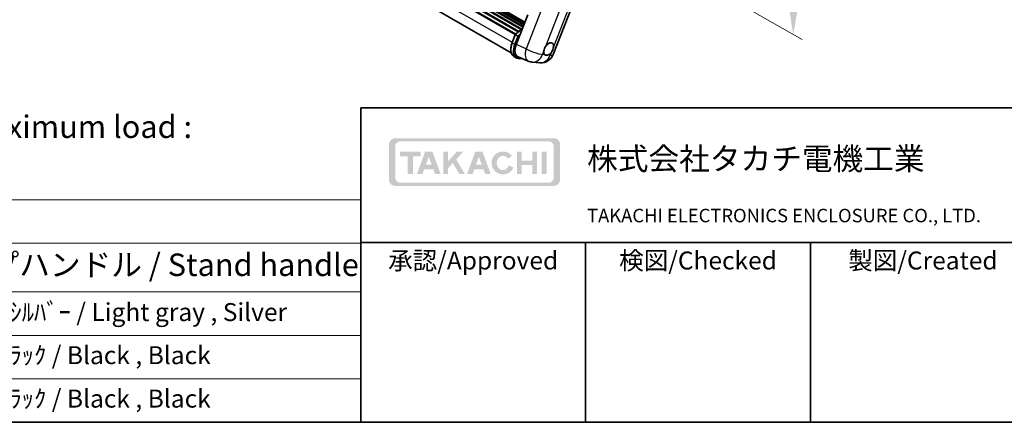
# Model space of a CAD drawing. Units: millimetres. Extents: x -8 to 11206, y -10 to 1676.
# Drawn here: x 1025 to 1682, y -10 to 259 of the extents above; entities that cross this region are included whole.
import ezdxf
from ezdxf.enums import TextEntityAlignment as Align

# ---------------------------------------------------------------- set-up
doc = ezdxf.new("R2010")
doc.units = ezdxf.units.MM
for name, color, linetype, lineweight in [('Border (ISO)', 7, 'Continuous', 35), ('Dimension (ISO)', 7, 'Continuous', 18), ('Hatch (ISO)', 1, 'Continuous', 18), ('Symbol (ISO)', 7, 'Continuous', 18), ('Title (ISO)', 7, 'Continuous', 35), ('Visible (ISO)', 7, 'Continuous', 35), ('Visible Narrow (ISO)', 7, 'Continuous', 25)]:
    doc.layers.add(name, color=color, linetype=linetype, lineweight=lineweight)
doc.styles.add('Note Text (TK)', font='MS PGothic.ttf')
doc.styles.add('Note Text (TK2)', font='MS PGothic.ttf')
doc.styles.add('文字スタイル67', font='arial.ttf')
doc.dimstyles.new('Default - Method 1b (TK)', dxfattribs={"dimscale": 6, "dimtxt": 2.5, "dimasz": 2.5, "dimexe": 1, "dimexo": 1.499999999999999, "dimgap": 1, "dimtad": 1, "dimtoh": 1, "dimrnd": 1e-08, "dimdsep": 46, "dimtxsty": 'Note Text (TK)', "dimcen": 0.09, "dimdle": 5, "dimclrd": 100, "dimclre": 100, "dimclrt": 7, "dimadec": 1, "dimazin": 1, "dimtfac": 1, "dimtmove": 0, "dimatfit": 3, "dimfxl": 1, "dimtolj": 1, "dimlwd": -1, "dimlwe": -1, "dimarcsym": 0})

# ---------------------------------------------------------------- blocks, each defined once
blk = doc.blocks.new('図面枠 tk図枠')
at = {"layer": 'Border (ISO)'}
blk.add_line((14.50000000000001, 8.000000000000007), (405.4999999999999, 8.000000000000007), dxfattribs=at)
blk = doc.blocks.new('表題欄 tk表題欄')
at = {"layer": 'Hatch (ISO)'}
h = blk.add_hatch(color=256, dxfattribs=at)
edge = h.paths.add_edge_path(flags=0)
edge.add_arc((95.57537688673352, 236.2990653650367), 0.5958259999999996, 269.9999999999897, 360)
edge.add_line((96.17120288673351, 236.2990653650368), (96.17120288673348, 239.7107813650365))
edge.add_arc((95.5753768867335, 239.7107813650366), 0.5958259999999996, 0, 90.0000000000068)
edge.add_line((95.57537688673342, 240.3066073650366), (79.13710888673356, 240.3066073650366))
edge.add_arc((79.13710888673353, 239.7107813650366), 0.5958259999999996, 89.99999999999744, 180)
edge.add_line((78.54128288673353, 239.7107813650365), (78.54128288673331, 236.2990653650368))
edge.add_arc((79.13710888673332, 236.2990653650365), 0.5958259999999996, 180, 270.0000000000231)
edge.add_line((79.13710888673356, 235.7032393650365), (95.57537688673342, 235.7032393650367))
edge = h.paths.add_edge_path()
edge.add_line((77.83935088673357, 239.9556413650366), (77.83935088673357, 236.0542053650368))
edge.add_arc((78.54128288673346, 236.0542053650367), 0.7019319999998935, 180, 270.0000000000087)
edge.add_line((78.54128288673357, 235.3522733650368), (96.17120288673352, 235.3522733650368))
edge.add_arc((96.17120288673351, 236.0542053650367), 0.7019319999998921, 270, 360)
edge.add_line((96.8731348867334, 236.0542053650368), (96.87313488673352, 239.9556413650366))
edge.add_arc((96.1712028867336, 239.9556413650367), 0.7019319999998921, 0, 90.00000000000873)
edge.add_line((96.17120288673348, 240.6575733650367), (78.54128288673357, 240.6575733650366))
edge.add_arc((78.54128288673357, 239.9556413650366), 0.7019319999999984, 90, 180)
for points in [[(79.07181288673355, 239.1476033650369), (79.07181288673355, 238.6578833650367), (79.92066088673353, 238.6578833650367), (79.92066088673353, 236.6581933650368), (80.50832488673353, 236.6581933650368), (80.50832488673353, 238.6578833650367), (81.35717288673355, 238.6578833650367), (81.35717288673355, 239.1476033650369)], [(85.68407849525303, 236.6581933650368), (84.9434673993943, 237.8918698287545), (84.41792288673358, 237.3246628822781), (84.41792288673358, 236.6581933650368), (83.89555488673355, 236.6581933650368), (83.89555488673355, 239.1476033650369), (84.41792288673358, 239.1476033650369), (84.41792288673358, 238.0993979968839), (85.38913556809511, 239.1476033650369), (86.10696490847272, 239.1476033650369), (85.31925422435492, 238.2974470774499), (86.30334488673353, 236.6581933650368)], [(92.09142939614459, 239.1476033650369), (92.09142939614459, 236.6581933650368), (92.60971639614465, 236.6581933650368), (92.60971639614465, 237.6580383650368), (93.76872039614462, 237.6580383650368), (93.76872039614462, 236.6581933650368), (94.28700739614459, 236.6581933650368), (94.28700739614459, 239.1476033650369), (93.76872039614462, 239.1476033650369), (93.76872039614462, 238.1477583650367), (92.60971639614465, 238.1477583650367), (92.60971639614465, 239.1476033650369)], [(94.84202339614467, 239.1476033650369), (94.84202339614467, 236.6581933650368), (95.36439139614473, 236.6581933650368), (95.36439139614473, 239.1476033650369)]]:
    blk.add_hatch(color=256, dxfattribs=at).paths.add_polyline_path(points)
h = blk.add_hatch(color=256, dxfattribs=at)
h.paths.add_polyline_path([(82.59020695886475, 237.7110913650368), (81.95242681460243, 237.7110913650368), (82.27131688673356, 238.5794973650367)], flags=0)
h.paths.add_polyline_path([(82.77903014574996, 237.1968853650368), (81.76360362771717, 237.1968853650368), (81.56578886050404, 236.6581933650368), (80.94907288673355, 236.6581933650368), (81.86321688673357, 239.1476033650369), (82.67941688673353, 239.1476033650369), (83.59356088673351, 236.6581933650368), (82.97684491296302, 236.6581933650368)])
h = blk.add_hatch(color=256, dxfattribs=at)
h.paths.add_polyline_path([(87.52707281460246, 237.7110913650368), (88.16485295886469, 237.7110913650368), (87.84596288673359, 238.5794973650367)], flags=0)
h.paths.add_polyline_path([(87.14043486050403, 236.6581933650368), (87.3382496277172, 237.1968853650368), (88.35367614574989, 237.1968853650368), (88.551490912963, 236.6581933650368), (89.16820688673343, 236.6581933650368), (88.25406288673352, 239.1476033650369), (87.43786288673356, 239.1476033650369), (86.52371888673358, 236.6581933650368)])
h = blk.add_hatch(color=256, dxfattribs=at)
edge = h.paths.add_edge_path()
edge.add_arc((90.52309888673334, 237.9028983650369), 1.273272000000011, 38.55054079078439, 336.5820184016556)
edge.add_line((91.69149139614446, 237.3968543650369), (91.17255542714857, 237.6216113977801))
edge.add_ellipse((90.52309888673352, 237.9028983650369), major_axis=(0, -0.7998759999999119), ratio=0.8673469387756529, start_angle=128.5505407907963, end_angle=426.582018401653, ccw=False)
edge.add_line((91.09381514418376, 238.3576891122095), (91.51887237036831, 238.6964075050431))
at = {"layer": 'Title (ISO)'}
for p, q in [((74.70882392282105, 244.052739026017), (255.7088239228211, 244.052739026017)), ((74.70882392282105, 209.052739026017), (74.70882392282105, 244.052739026017)), ((74.70882392282105, 229.052739026017), (230.7088239228211, 229.052739026017)), ((99.70882392282108, 229.052739026017), (99.70882392282108, 209.052739026017)), ((124.708823922821, 229.052739026017), (124.708823922821, 209.052739026017)), ((255.7088239228211, 209.052739026017), (74.70882392282105, 209.052739026017))]:
    blk.add_line(p, q, dxfattribs=at)
at = {"layer": 'Title (ISO)', "color": 7, "attachment_point": 4, "line_spacing_factor": 1.5, "style": 'Note Text (TK)'}
for s, insert, char_height in [('株式会社タカチ電機工業', (99.87313488673345, 238.052739026017), 2.5), ('\\fArial|b0|i0;\\H1.4986;TAKACHI ELECTRONICS ENCLOSURE CO., LTD.', (99.87313488673342, 232.052739026017), 1.49859994649887)]:
    blk.add_mtext(s, dxfattribs=dict(at, insert=insert, char_height=char_height))
at = {"layer": 'Title (ISO)', "color": 1, "char_height": 2.000000029802322, "attachment_point": 5, "line_spacing_factor": 1.5, "style": 'Note Text (TK)'}
for s, insert in [('\\fＭＳ Ｐゴシック|b0|i0;\\H2.0000;承認/Approved', (87.20882392282108, 227.052739026017)), ('\\fＭＳ Ｐゴシック|b0|i0;\\H2.0000;検図/Checked', (112.208823922821, 227.052739026017)), ('\\fＭＳ Ｐゴシック|b0|i0;\\H2.0000;製図/Created', (137.2088239228211, 227.052739026017))]:
    blk.add_mtext(s, dxfattribs=dict(at, insert=insert))
at = {"layer": 'Title (ISO)', "color": 7}
for tag, p, height, style in [('<品名>_001', (157.5667784682756, 235.6393867532898), 2.5, 'Note Text (TK)'), ('<Title>_001', (157.4932713957346, 230.5520568828656), 2.000000029802322, '文字スタイル67'), ('<ページ_No.>_001', (237.9488807410029, 213.302739026017), 2.5, 'Note Text (TK)'), ('<総ページ数>_001', (246.7997330137301, 213.302739026017), 2.5, 'Note Text (TK)'), ('作成日_001', (175.617914831912, 211.2814322078352), 2.5, 'Note Text (TK)')]:
    blk.add_attdef(tag, p, '', height=height, dxfattribs=dict(at, style=style))
at = {"layer": 'Title (ISO)', "color": 7, "style": 'Note Text (TK)'}
blk.add_attdef('<尺度>', text='', height=2.5, dxfattribs=at).set_placement((243.2088239228211, 223.5527390260171), align=Align.MIDDLE_CENTER)
blk = doc.blocks.new('テーブル1')
at = {"layer": 'Symbol (ISO)'}
for p, q in [((14.50000000000001, 32.76011696934701), (224.5, 32.76011696934701)), ((224.5, 32.76011696934701), (224.5, 27.93918116241694)), ((14.50000000000001, 27.93918116241694), (224.5, 27.93918116241694)), ((224.5, 27.93918116241694), (224.5, 22.49824535548687)), ((14.50000000000001, 22.49824535548687), (224.5, 22.49824535548687)), ((224.5, 22.49824535548687), (224.5, 8.000000000000004)), ((14.50000000000001, 17.66549690365792), (224.5, 17.66549690365792)), ((14.50000000000001, 12.83274845182896), (224.5, 12.83274845182896)), ((14.50000000000001, 8.000000000000004), (224.5, 8.000000000000004))]:
    blk.add_line(p, q, dxfattribs=at)
at = {"layer": 'Symbol (ISO)', "color": 7, "attachment_point": 7}
for s, insert, char_height, style in [('ステップハンドル / Stand handle', (172.8968435187319, 23.49356702864171), 2.5, 'Note Text (TK)'), ('  ﾗｲﾄｸﾞﾚｰ , ｼﾙﾊﾞｰ / Light gray , Silver', (172.7, 18.63742673397064), 2.000000029802322, 'Note Text (TK2)'), ('  ﾌﾞﾗｯｸ , ﾌﾞﾗｯｸ / Black , Black', (172.7, 13.84561395123601), 2.000000029802322, 'Note Text (TK2)'), ('  ﾌﾞﾗｯｸ , ﾌﾞﾗｯｸ / Black , Black', (172.7, 9.012865499407054), 2.000000029802322, 'Note Text (TK2)')]:
    blk.add_mtext(s, dxfattribs=dict(at, insert=insert, char_height=char_height, style=style))
blk = doc.blocks.new('*D31')
at = {"layer": 'Defpoints', "color": 0}
for p in [(1403.111702668104, 506.9887035934323), (1395.14446536755, 332.8588060833983), (1540.937027161284, 248.6854312859411)]:
    blk.add_point(p, dxfattribs=at)
at = {"layer": 'Dimension (ISO)', "color": 100}
for p, q in [((1412.048946705606, 501.8287833425672), (1549.077008034706, 422.7155952476789)), ((1542.934449223497, 411.1566755220419), (1541.121423280826, 263.6842978454881)), ((1404.081709405052, 327.6988858325332), (1546.895189852952, 245.2454844520311))]:
    blk.add_line(p, q, dxfattribs=at)
for points in [[(1540.434638130239, 411.1874082086321), (1545.434260316755, 411.1259428354516), (1543.118845343039, 426.155542081589)], [(1538.621612187568, 263.7150305320783), (1543.621234374083, 263.6535651588978), (1540.937027161284, 248.6854312859411)]]:
    blk.add_solid(points, dxfattribs=at)
at = {"layer": 'Dimension (ISO)', "color": 7, "insert": (1528.29078779991, 318.2137021115043), "char_height": 15, "attachment_point": 4, "rotation": 89.29564096493309, "style": 'Note Text (TK)'}
blk.add_mtext('\\A1;{\\Q29.296;\\W0.822;\\H0.816x; \\fＭＳ Ｐゴシック|b0|i0;\\H15.0000;199}', dxfattribs=at)

msp = doc.modelspace()

# ---------------------------------------------------------------- linework, layer by layer
at = {"layer": 'Visible (ISO)'}
for p, q in [((1380.902926650427, 235.3217772522699), (1447.693379049176, 407.464167721481)), ((1114.146008511678, 394.2044909711465), (1360.003470806297, 252.2586189330692)), ((1116.005434238901, 394.9344170776681), (1360.734084394488, 253.6402650319256)), ((1116.29189282395, 395.2266337416773), (1360.879138924904, 254.0141213649412)), ((1118.033966077221, 395.5655975868078), (1361.305407691304, 255.1127652847681)), ((1118.372575527263, 395.7841509917352), (1361.436656174963, 255.4510385994565)), ((1119.869927515596, 395.7560262803054), (1361.701775431745, 256.1343437872915)), ((1120.324836130548, 395.8601028417893), (1361.818020434502, 256.4339478764404)), ((1121.639654111161, 395.394769864973), (1361.911144182589, 256.6739603936404)), ((1122.089356183284, 395.4521815333274), (1362.011644143487, 256.9329839949129)), ((1109.714377188592, 390.6209595099775), (1355.594099733532, 248.6622355103849)), ((1109.919441496092, 390.9037317833423), (1355.845119467044, 248.9184754061712)), ((1111.758980925489, 392.3597637215155), (1357.526137907055, 250.4660294802383)), ((1112.000124199406, 392.7487799709971), (1357.904265895635, 250.7759575678348)), ((1113.890078081976, 393.856195835942), (1359.592856743645, 251.9996304349878)), ((1108.399391447095, 377.5267658011594), (1352.882543620598, 236.3743520814591)), ((1356.179967186688, 241.9027098204815), (1363.897097457699, 261.7924576018422)), ((1353.420694777066, 243.2735129493662), (1355.455282640881, 248.5173585278591)), ((1355.656678083482, 248.4192125314037), (1357.199456515161, 247.5284889885735)), ((1354.698485970399, 234.0662439623727), (1356.241264402079, 233.1755204195425)), ((1357.477870072796, 233.7371204245958), (1364.226628206533, 230.8955397843909)), ((1357.823426275982, 232.6854276129679), (1360.555103311696, 232.4414440610672)), ((1366.83690784059, 230.2462347254889), (1371.990216494439, 229.7859597614397))]:
    msp.add_line(p, q, dxfattribs=at)
for centre, radius, start, end in [((1367.613305726478, 238.9389037965503), 8.727272727272751, 247.1663583113989, 264.8960906389825), ((1372.766614380326, 238.4786288325012), 8.727272727272737, 264.8960906389825, 338.7939768869965)]:
    msp.add_arc(centre, radius, start, end, dxfattribs=at)
for centre, major_axis, ratio, start_param, end_param in [((1377.84870584938, 238.9800210573631), (2.318181818181833, 4.015208690273312), 0.5773502691896273, 5.407609479537267, 7.682359910420227), ((1361.568250760416, 241.4841885467419), (-4.431569255116092, -7.576451372332291), 0.5751368562406718, 4.984521276045715, 6.358660843229153), ((1377.84870584938, 238.9800210573631), (-2.318181818181832, -4.015208690273308), 0.5773502691896272, 5.407609479537253, 6.11156358362529), ((1377.84870584938, 238.9800210573632), (-2.3181818181819, -4.015208690273426), 0.5773502691896272, 0.6952204991525717, 1.399174603240616)]:
    msp.add_ellipse(centre, major_axis=major_axis, ratio=ratio, start_param=start_param, end_param=end_param, dxfattribs=at)
for points, knots in [([(1355.455653604802, 248.5179431299565), (1356.397496308854, 249.5068264156756), (1357.386437823092, 250.3955631740583), (1359.011187135466, 251.6242698632354), (1359.632952221245, 252.0427267223427), (1360.257231469119, 252.4112480163619)], [0.6587174863418156, 0.6587174863418156, 0.6587174863418156, 0.6587174863418156, 0.893493131992262, 0.893493131992262, 1.03597038956921, 1.03597038956921, 1.03597038956921, 1.03597038956921]), ([(1354.698485970399, 234.0662439623727), (1354.222487083492, 234.3410620478628), (1353.810876662695, 234.724896757328), (1353.155067762789, 235.6578831122422), (1352.90963690147, 236.2059388903069), (1352.584998575557, 237.4175056167004), (1352.505313999396, 238.0815335777755), (1352.505313999396, 239.4853939799529), (1352.585100789041, 240.2253599877124), (1352.894510804738, 241.7373697983694), (1353.124194561784, 242.5093280396937), (1353.420694777066, 243.2735129493662)], [4.97418836818384, 4.97418836818384, 4.97418836818384, 4.97418836818384, 5.235987755982989, 5.235987755982989, 5.497787143782138, 5.497787143782138, 5.759586531581287, 5.759586531581287, 6.021385919380437, 6.021385919380437, 6.283185307179585, 6.283185307179585, 6.283185307179585, 6.283185307179585]), ([(1355.656678083482, 248.4192125314037), (1355.608966093598, 248.4467590616067), (1355.568010049198, 248.4694070868219), (1355.502515020918, 248.5032871902122), (1355.479226736676, 248.5137908122508), (1355.459743320005, 248.5193259781716), (1355.456028299954, 248.5192849333726), (1355.455281546458, 248.5173589767125)], [-0.0807455700625251, -0.0807455700625251, -0.0807455700625251, -0.0807455700625251, -0.062153826393863, -0.062153826393863, -0.0430502261041493, -0.0430502261041493, -0.0329013275594787, -0.0329013275594787, -0.0329013275594787, -0.0329013275594787]), ([(1357.853134343872, 247.1057711862806), (1357.852570170185, 247.1061962043983), (1357.85200341175, 247.1066226914903), (1357.831939760116, 247.1217038610906), (1357.809459451988, 247.1380455970366), (1357.759396168527, 247.1734730216924), (1357.73193183729, 247.1924791865609), (1357.65015240934, 247.2479855008527), (1357.592034656371, 247.286287200893), (1357.473345361112, 247.3624858876365), (1357.414136184465, 247.3996121968497), (1357.300449874304, 247.4691824874418), (1357.247168505045, 247.5009424583705), (1357.199456515161, 247.5284889885735)], [-0.0809227638812014, -0.0809227638812014, -0.0809227638812014, -0.0809227638812014, -0.0805886356620214, -0.0805886356620214, -0.0691479127286701, -0.0691479127286701, -0.0577655588553666, -0.0577655588553666, -0.0376220805434107, -0.0376220805434107, -0.0185556093749202, -0.0185556093749202, 0, 0, 0, 0]), ([(1374.583622660779, 237.4358362274294), (1374.590166504108, 237.5231792004483), (1374.598906388142, 237.6119508906878), (1374.671716972059, 238.2060807807681), (1374.810311918033, 238.7436682185585), (1375.19383723006, 239.7321472847517), (1375.46594380611, 240.2530815253065), (1375.842736945184, 240.8177379117068), (1375.901078643311, 240.901858955309), (1375.960480384131, 240.9844808513457)], [4.535339595711054, 4.535339595711054, 4.535339595711054, 4.535339595711054, 4.561894962863051, 4.561894962863051, 4.711051304752969, 4.711051304752969, 4.860207646642889, 4.860207646642889, 4.88676301379489, 4.88676301379489, 4.88676301379489, 4.88676301379489]), ([(1381.11378903798, 240.5242058872967), (1381.107245194651, 240.4368629142778), (1381.098053720457, 240.3483519497388), (1381.020483473139, 239.7569700526042), (1380.872199815603, 239.2249763950426), (1380.488674503576, 238.2364973288495), (1380.226256639088, 237.7099693080658), (1379.854223163415, 237.1425649287198), (1379.796333055448, 237.0581831594171), (1379.736931314628, 236.9755612633803)], [4.535339595711056, 4.535339595711056, 4.535339595711056, 4.535339595711056, 4.561894962863068, 4.561894962863068, 4.711051304752988, 4.711051304752988, 4.860207646642908, 4.860207646642908, 4.88676301379492, 4.88676301379492, 4.88676301379492, 4.88676301379492]), ([(1356.241264402079, 233.1755204195425), (1356.336464179461, 233.1205568024445), (1356.434157926025, 233.0699138752931), (1356.634016323659, 232.9775099915849), (1356.736180001114, 232.9357491566545), (1356.94443722411, 232.8612539256833), (1357.050529897503, 232.8285192762263), (1357.266110271106, 232.7721258695077), (1357.375597350327, 232.7484665899473), (1357.597460791996, 232.7101904808476), (1357.709836842513, 232.6955730119568), (1357.823426275982, 232.6854276129679)], [1.308996938995745, 1.308996938995745, 1.308996938995745, 1.308996938995745, 1.361356816555575, 1.361356816555575, 1.413716694115405, 1.413716694115405, 1.466076571675236, 1.466076571675236, 1.518436449235066, 1.518436449235066, 1.570796326794896, 1.570796326794896, 1.570796326794896, 1.570796326794896]), ([(1377.55346754594, 235.0393718276676), (1377.481098234128, 235.0051455654261), (1377.408589637261, 234.9738961077074), (1376.930463351263, 234.7874201741197), (1376.534196446367, 234.7298585890977), (1375.869911119948, 234.7891901613503), (1375.554822121952, 234.9102874929426), (1375.254211916457, 235.1663173645344), (1375.210531804769, 235.2079443791289), (1375.168680014302, 235.2523724587417)], [4.535339595711032, 4.535339595711032, 4.535339595711032, 4.535339595711032, 4.561894962863028, 4.561894962863028, 4.711051304752946, 4.711051304752946, 4.860207646642865, 4.860207646642865, 4.88676301379486, 4.88676301379486, 4.88676301379486, 4.88676301379486])]:
    msp.add_open_spline(points, degree=3, knots=knots, dxfattribs=at)
at = {"layer": 'Visible Narrow (ISO)'}
for p, q in [((1429.870583077994, 411.8983100942917), (1362.827149301912, 239.1038980041102)), ((1375.960480384131, 240.9844808513457), (1440.521476852843, 407.380782479132)), ((1445.674785506692, 406.9205075150829), (1381.11378903798, 240.5242058872966)), ((1107.691441941989, 385.4046675998716), (1353.502890971365, 243.4853613328687)), ((1353.595192965386, 243.1060433073494), (1355.656678083482, 248.4192125314037)), ((1353.595192965386, 243.1060433073494), (1355.137971397066, 242.2153197645191)), ((1357.199456515161, 247.5284889885735), (1355.137971397066, 242.2153197645191)), ((1355.857687333547, 241.962805297064), (1357.853134343872, 247.1057711862806)), ((1362.827149301912, 239.1038980041102), (1356.179967186688, 241.9027098204815)), ((1373.784419453197, 235.3760096252293), (1374.583622660779, 237.4358362274294)), ((1379.736931314628, 236.9755612633802), (1378.937728107046, 234.9157346611802)), ((1359.47173016279, 232.8976008983765), (1358.25764575177, 233.0060385442017)), ((1375.168680014302, 235.2523724587417), (1373.784419453197, 235.3760096252293)), ((1378.937728107046, 234.9157346611802), (1377.55346754594, 235.0393718276676))]:
    msp.add_line(p, q, dxfattribs=at)
for centre, major_axis, ratio, start_param, end_param in [((1360.677581904784, 237.3103046903962), (9.283636363636447, 16.07972986081218), 0.5773502691896283, 0.8248638161405281, 1.177819926360126), ((1359.60757687949, 242.5690388358927), (-4.909090909090927, -8.502794873519953), 0.5773502691896283, 4.974188368183837, 6.283185307179581), ((1353.929214293947, 243.0762097256018), (-0.5085195168812917, 0.1973032237644521), 0.2113248654051875, 0, 0.9388820144198986), ((1362.220360336463, 236.4195811475663), (-9.283636363635239, -16.07972986081232), 0.5773502691896284, 4.170838944440578, 4.319412579949838), ((1362.606054944383, 236.1969002618589), (9.01090909090877, 15.60735236783817), 0.5773502691896283, 1.119986612222529, 1.167608929547314), ((1361.15035531117, 241.6783152930625), (-4.909090909090944, -8.502794873519944), 0.5773502691896283, 4.974188368183845, 6.283185307179588), ((1361.53604991909, 241.4556344073549), (-4.636363636363666, -8.030417380546613), 0.5773502691896282, 4.97418836818384, 6.544984694978738), ((1355.471992725627, 242.1854861827716), (0.5085195168812959, -0.1973032237644409), 0.2113248654051882, 4.080474668008131, 5.651270994802368), ((1367.613305726478, 238.9389037965503), (-3.38667751994464, -8.043364012159422), 0.5228518189635779, 4.909045739996148, 6.283185307179585), ((1367.613305726478, 238.9389037965503), (-8.136312270100534, 3.156851580231448), 0.2113248654051957, 1.026148477021568, 2.509678341217632), ((1357.87195114385, 233.2287194299093), (-0.0485248678679739, -0.5432918169413403), 0.7886751345948138, 2.369e-13, 1.219916915922962), ((1367.613305726478, 238.9389037965502), (-0.7763978858872957, -8.692669071061381), 0.7886751345948114, 1.42e-14, 1.219916915922654), ((1372.766614380327, 238.4786288325011), (-0.7763978858873032, -8.692669071061317), 0.7886751345948119, 0, 1.21991691592265), ((1372.766614380327, 238.4786288325012), (8.136312270100621, -3.156851580231232), 0.2113248654051879, 5.651270994804591, 6.283185307179699)]:
    msp.add_ellipse(centre, major_axis=major_axis, ratio=ratio, start_param=start_param, end_param=end_param, dxfattribs=at)

# ---------------------------------------------------------------- block references
at = {"xscale": 6, "yscale": 6, "zscale": 6}
for name, p in [('図面枠 tk図枠', (-94.51192111561438, -58.17321326913955)), ('表題欄 tk表題欄', (804.235135347459, -1264.489647425241)), ('テーブル1', (-94.51192111561438, -58.17321326913955))]:
    msp.add_blockref(name, p, dxfattribs=at)

# ---------------------------------------------------------------- texts
at = {"layer": 'Symbol (ISO)', "color": 7, "insert": (614.1058726359963, 187.108086214235), "char_height": 15, "width": 577.8947639465331, "attachment_point": 4, "line_spacing_factor": 1.418181777000427, "style": 'Note Text (TK)'}
msp.add_mtext('{\\fＭＳ Ｐゴシック|b0|i0;■テクニカルデータ / Technical Data■\\P\\fＭＳ Ｐゴシック|b0|i0;ステップハンドル耐荷重 / Stand handle Maximum load : 25kgf}', dxfattribs=at)

# ---------------------------------------------------------------- dimensions: what is measured, and where the dimension line sits
at = {"layer": 'Dimension (ISO)', "color": 100}
dim = msp.add_linear_dim(base=(1540.937027161284, 248.6854312859411), p1=(1403.111702668104, 506.9887035934323), p2=(1395.14446536755, 332.8588060833983), angle=89.29564096493309, text='{\\Q29.296;\\W0.822;\\H0.816x; \\fＭＳ Ｐゴシック|b0|i0;\\H15.0000;199}', dimstyle='Default - Method 1b (TK)', override={"dimgap": 1, "dimtoh": 0, "dimdec": 2, "dimlfac": 1.135660001691947, "dimtol": 0, "dimlim": 0, "dimtp": 0, "dimtm": 0, "dimtdec": 2, "dimtofl": 0, "dimatfit": 1}, dxfattribs=at)
dim.commit()
dim.dimension.update_dxf_attribs({"geometry": '*D31', "text_midpoint": (1542.027936252161, 337.420486683764), "dimtype": 160})

doc.saveas('drawing.dxf')
